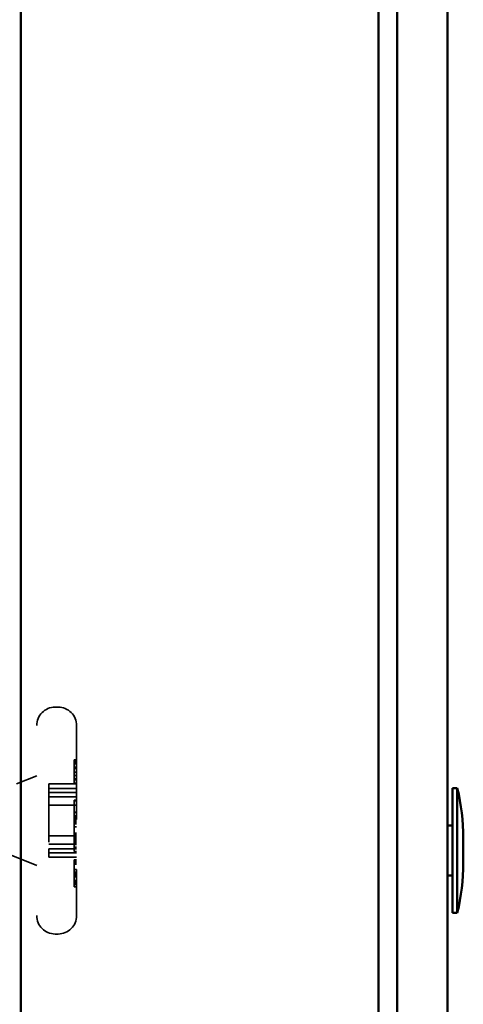
# Model space of a CAD drawing. Units: inches. Extents: x 0.6 to 33.4, y 0.6 to 21.4.
# Drawn here: x 8.5 to 9.4, y 7.5 to 9.5 of the extents above; entities that cross this region are included whole.
import ezdxf

# ---------------------------------------------------------------- set-up
doc = ezdxf.new("R2010")
doc.units = ezdxf.units.IN
doc.header["$LTSCALE"] = 2
doc.header["$MEASUREMENT"] = 0
doc.linetypes.add('DASHED', pattern=[0.2067, 0.1654, -0.0413])
doc.layers.add('Hidden (ANSI)', color=7, linetype='DASHED', lineweight=35)
doc.layers.add('Visible (ANSI)', color=7, linetype='Continuous', lineweight=50)

msp = doc.modelspace()

# ---------------------------------------------------------------- linework, layer by layer
at = {"layer": 'Hidden (ANSI)', "ltscale": 0.005614}
for p, q in [((8.59086, 8.14384), (8.58486, 8.14384)), ((8.59086, 7.68884), (8.58486, 7.68884))]:
    msp.add_line(p, q, dxfattribs=at)
at = {"layer": 'Hidden (ANSI)', "ltscale": 0.569855}
msp.add_line((8.62786, 8.10684), (8.62786, 7.72584), dxfattribs=at)
at = {"layer": 'Hidden (ANSI)', "ltscale": 0.004662}
for p, q in [((8.62786, 8.03799), (8.62286, 8.03799)), ((8.62786, 8.0375), (8.62286, 8.0375)), ((8.62786, 8.03746), (8.62286, 8.03746)), ((8.62786, 8.03709), (8.62286, 8.03709)), ((8.62786, 8.03408), (8.62286, 8.03408)), ((8.62786, 8.03363), (8.62286, 8.03363)), ((8.62786, 8.0322), (8.62286, 8.0322)), ((8.62786, 8.03202), (8.62286, 8.03202)), ((8.62786, 8.03135), (8.62286, 8.03135)), ((8.62786, 8.03024), (8.62286, 8.03024)), ((8.62786, 8.02373), (8.62286, 8.02373)), ((8.62786, 8.02324), (8.62286, 8.02324)), ((8.62786, 8.02068), (8.62286, 8.02068)), ((8.62786, 8.01343), (8.62286, 8.01343)), ((8.62786, 8.00699), (8.62286, 8.00699)), ((8.62786, 8.00007), (8.62286, 8.00007)), ((8.62786, 7.99792), (8.62286, 7.99792)), ((8.62786, 7.99111), (8.62286, 7.99111)), ((8.62786, 7.95694), (8.62286, 7.95694)), ((8.62786, 7.95593), (8.62286, 7.95593)), ((8.62786, 7.93338), (8.62286, 7.93338)), ((8.62786, 7.9324), (8.62286, 7.9324)), ((8.62786, 7.92618), (8.62286, 7.92618)), ((8.62786, 7.92308), (8.62286, 7.92308)), ((8.62786, 7.92035), (8.62286, 7.92035)), ((8.62786, 7.91927), (8.62286, 7.91927)), ((8.62786, 7.91626), (8.62286, 7.91626)), ((8.62786, 7.9159), (8.62286, 7.9159)), ((8.62786, 7.91336), (8.62286, 7.91336)), ((8.62786, 7.91236), (8.62286, 7.91236)), ((8.62786, 7.91149), (8.62286, 7.91149)), ((8.62786, 7.91142), (8.62286, 7.91142)), ((8.62786, 7.91012), (8.62286, 7.91012)), ((8.62786, 7.91005), (8.62286, 7.91005)), ((8.62786, 7.90982), (8.62286, 7.90982)), ((8.62786, 7.90397), (8.62286, 7.90397)), ((8.62786, 7.90347), (8.62286, 7.90347)), ((8.62786, 7.89117), (8.62286, 7.89117)), ((8.62786, 7.88893), (8.62286, 7.88893)), ((8.62786, 7.8845), (8.62286, 7.8845)), ((8.62786, 7.88448), (8.62286, 7.88448)), ((8.62786, 7.88442), (8.62286, 7.88442)), ((8.62786, 7.88224), (8.62286, 7.88224)), ((8.62786, 7.88002), (8.62286, 7.88002)), ((8.62786, 7.87968), (8.62286, 7.87968)), ((8.62786, 7.87649), (8.62286, 7.87649)), ((8.62786, 7.87462), (8.62286, 7.87462)), ((8.62786, 7.87431), (8.62286, 7.87431)), ((8.62786, 7.87353), (8.62286, 7.87353)), ((8.62786, 7.87055), (8.62286, 7.87055)), ((8.62786, 7.86831), (8.62286, 7.86831)), ((8.62786, 7.86296), (8.62286, 7.86296)), ((8.62786, 7.85457), (8.62286, 7.85457)), ((8.62786, 7.83772), (8.62286, 7.83772)), ((8.62786, 7.83672), (8.62286, 7.83672)), ((8.62786, 7.83485), (8.62286, 7.83485)), ((8.62786, 7.8348), (8.62286, 7.8348)), ((8.62786, 7.83365), (8.62286, 7.83365)), ((8.62786, 7.83141), (8.62286, 7.83141)), ((8.62786, 7.8287), (8.62286, 7.8287)), ((8.62786, 7.81813), (8.62286, 7.81813)), ((8.62786, 7.81802), (8.62286, 7.81802)), ((8.62786, 7.81293), (8.62286, 7.81293)), ((8.62786, 7.81198), (8.62286, 7.81198)), ((8.62786, 7.81138), (8.62286, 7.81138)), ((8.62786, 7.80955), (8.62286, 7.80955)), ((8.62786, 7.80708), (8.62286, 7.80708)), ((8.62786, 7.80371), (8.62286, 7.80371)), ((8.62786, 7.79646), (8.62286, 7.79646)), ((8.62786, 7.7946), (8.62286, 7.7946)), ((8.62786, 7.79421), (8.62286, 7.79421)), ((8.62786, 7.79314), (8.62286, 7.79314)), ((8.62786, 7.78962), (8.62286, 7.78962)), ((8.62786, 7.7883), (8.62286, 7.7883)), ((8.62786, 7.78377), (8.62286, 7.78377))]:
    msp.add_line(p, q, dxfattribs=at)
at = {"layer": 'Hidden (ANSI)', "ltscale": 0.04146}
msp.add_line((8.50738, 7.99002), (8.54786, 8.00634), dxfattribs=at)
at = {"layer": 'Hidden (ANSI)', "ltscale": 0.053232}
for p, q in [((8.62786, 7.99004), (8.57186, 7.99004)), ((8.62786, 7.98074), (8.57186, 7.98074)), ((8.62786, 7.97284), (8.57186, 7.97284)), ((8.62786, 7.96363), (8.57186, 7.96363)), ((8.62786, 7.94719), (8.57186, 7.94719)), ((8.62786, 7.88548), (8.57186, 7.88548)), ((8.62786, 7.86904), (8.57186, 7.86904)), ((8.62786, 7.85984), (8.57186, 7.85984)), ((8.62786, 7.85194), (8.57186, 7.85194)), ((8.62786, 7.84263), (8.57186, 7.84263))]:
    msp.add_line(p, q, dxfattribs=at)
at = {"layer": 'Hidden (ANSI)', "ltscale": 0.023265}
msp.add_line((8.57186, 7.99004), (8.57186, 7.98074), dxfattribs=at)
at = {"layer": 'Hidden (ANSI)', "ltscale": 0.049611}
msp.add_line((8.57186, 7.98074), (8.57186, 7.97284), dxfattribs=at)
at = {"layer": 'Hidden (ANSI)', "ltscale": 0.107515}
msp.add_line((8.57186, 7.97284), (8.57186, 7.85984), dxfattribs=at)
at = {"layer": 'Hidden (ANSI)', "ltscale": 0.006228}
for p, q in [((8.62286, 7.95694), (8.62286, 7.95593)), ((8.62286, 7.83772), (8.62286, 7.83672))]:
    msp.add_line(p, q, dxfattribs=at)
at = {"layer": 'Hidden (ANSI)', "ltscale": 0.021633}
msp.add_line((8.62286, 7.95593), (8.62286, 7.93338), dxfattribs=at)
at = {"layer": 'Hidden (ANSI)', "ltscale": 0.028378}
msp.add_line((8.62286, 7.93338), (8.62286, 7.90347), dxfattribs=at)
at = {"layer": 'Hidden (ANSI)', "ltscale": 0.000401642}
msp.add_line((8.62286, 7.8845), (8.62286, 7.88442), dxfattribs=at)
at = {"layer": 'Hidden (ANSI)', "ltscale": 0.00754}
msp.add_line((8.62286, 7.88442), (8.62286, 7.87649), dxfattribs=at)
at = {"layer": 'Hidden (ANSI)', "ltscale": 0.007513}
msp.add_line((8.57186, 7.85984), (8.57186, 7.85194), dxfattribs=at)
at = {"layer": 'Hidden (ANSI)', "ltscale": 0.020219}
msp.add_line((8.62286, 7.87431), (8.62286, 7.85457), dxfattribs=at)
at = {"layer": 'Hidden (ANSI)', "ltscale": 0.055845}
msp.add_line((8.49337, 7.84831), (8.54786, 7.82634), dxfattribs=at)
at = {"layer": 'Hidden (ANSI)', "ltscale": 0.009475}
msp.add_line((8.57186, 7.85194), (8.57186, 7.84263), dxfattribs=at)
at = {"layer": 'Hidden (ANSI)', "ltscale": 0.001751}
msp.add_line((8.62286, 7.83672), (8.62286, 7.8348), dxfattribs=at)
at = {"layer": 'Hidden (ANSI)', "ltscale": 0.038179}
msp.add_line((8.62286, 7.8348), (8.62286, 7.7946), dxfattribs=at)
at = {"layer": 'Hidden (ANSI)', "ltscale": 0.001307}
msp.add_line((8.62286, 7.7946), (8.62286, 7.79314), dxfattribs=at)
at = {"layer": 'Hidden (ANSI)', "ltscale": 0.022049}
msp.add_line((8.62286, 7.79314), (8.62286, 7.78962), dxfattribs=at)
at = {"layer": 'Hidden (ANSI)', "ltscale": 0.005534}
msp.add_line((8.62286, 7.78962), (8.62286, 7.78377), dxfattribs=at)
at = {"layer": 'Hidden (ANSI)', "ltscale": 0.05525}
for centre, start, end in [((8.58486, 8.10684), 90, 180), ((8.59086, 8.10684), 0, 90), ((8.58486, 7.72584), 180, 270), ((8.59086, 7.72584), 270, 0)]:
    msp.add_arc(centre, 0.037, start, end, dxfattribs=at)
at = {"layer": 'Hidden (ANSI)', "ltscale": 0.00682}
for points in [[(8.62286, 8.03799), (8.62286, 8.03633), (8.62286, 8.03297), (8.62286, 8.03135)], [(8.62286, 7.87649), (8.62286, 7.87586), (8.62286, 7.87489), (8.62286, 7.87462)]]:
    msp.add_open_spline(points, degree=2, dxfattribs=at)
at = {"layer": 'Hidden (ANSI)', "ltscale": 0.008395}
msp.add_open_spline([(8.62286, 8.03135), (8.62286, 8.02948), (8.62286, 8.02507), (8.62286, 8.02255)], degree=2, dxfattribs=at)
at = {"layer": 'Hidden (ANSI)', "ltscale": 0.017243}
msp.add_open_spline([(8.62286, 8.02255), (8.62286, 8.01749), (8.62286, 8.0093), (8.62286, 8.00631)], degree=2, dxfattribs=at)
at = {"layer": 'Hidden (ANSI)', "ltscale": 0.019428}
msp.add_open_spline([(8.62286, 8.00631), (8.62286, 8.00327), (8.62286, 8.00007), (8.62286, 8.00007)], degree=2, dxfattribs=at)
at = {"layer": 'Hidden (ANSI)', "ltscale": 0.012119}
msp.add_open_spline([(8.62286, 8.00007), (8.62286, 7.99838), (8.62286, 7.99388), (8.62286, 7.99238)], degree=2, knots=[-1.4427478, -1.4427478, -1.4427478, -1, 0, 0, 0], dxfattribs=at)
at = {"layer": 'Hidden (ANSI)', "ltscale": 0.007369}
msp.add_open_spline([(8.62286, 7.99238), (8.62286, 7.99111), (8.62286, 7.99111)], degree=2, dxfattribs=at)
at = {"layer": 'Hidden (ANSI)', "ltscale": 0.000690487}
msp.add_open_spline([(8.62286, 7.90347), (8.62286, 7.90307), (8.62286, 7.90265)], degree=2, dxfattribs=at)
at = {"layer": 'Hidden (ANSI)', "ltscale": 0.015196}
msp.add_open_spline([(8.62286, 7.90265), (8.62286, 7.89789), (8.62286, 7.88988), (8.62286, 7.88704)], degree=2, dxfattribs=at)
at = {"layer": 'Hidden (ANSI)', "ltscale": 0.002958}
msp.add_open_spline([(8.62286, 7.88704), (8.62286, 7.88564), (8.62286, 7.8845)], degree=2, dxfattribs=at)
at = {"layer": 'Hidden (ANSI)', "ltscale": 0.004157}
msp.add_open_spline([(8.62286, 7.87462), (8.62286, 7.87434), (8.62286, 7.87431), (8.62286, 7.87431)], degree=2, knots=[-2, -2, -2, -1, -0.9356094, -0.9356094, -0.9356094], dxfattribs=at)
at = {"layer": 'Visible (ANSI)', "color": 5, "true_color": 0x0000ff}
for p, q in [((8.51586, 2.4742), (8.51586, 13.98134)), ((9.23349, 2.4742), (9.23349, 13.98134)), ((9.27067, 13.98134), (9.27067, 2.4742)), ((9.3716, 13.98134), (9.3716, 2.4742))]:
    msp.add_line(p, q, dxfattribs=at)
at = {"layer": 'Visible (ANSI)'}
for p, q in [((9.3816, 7.98134), (9.3816, 7.73134)), ((9.3916, 7.98134), (9.3816, 7.98134)), ((9.3916, 7.98134), (9.3916, 7.73134)), ((9.3716, 7.90634), (9.3816, 7.90634)), ((9.4036, 7.88134), (9.4036, 7.83134)), ((9.3716, 7.80634), (9.3816, 7.80634)), ((9.3916, 7.73134), (9.3816, 7.73134))]:
    msp.add_line(p, q, dxfattribs=at)
for centre, start, end in [((8.96122, 7.87897), 0.30644, 13.37911), ((8.96122, 7.8337), 346.62089, 359.69356)]:
    msp.add_arc(centre, 0.44239, start, end, dxfattribs=at)

doc.saveas('drawing.dxf')
